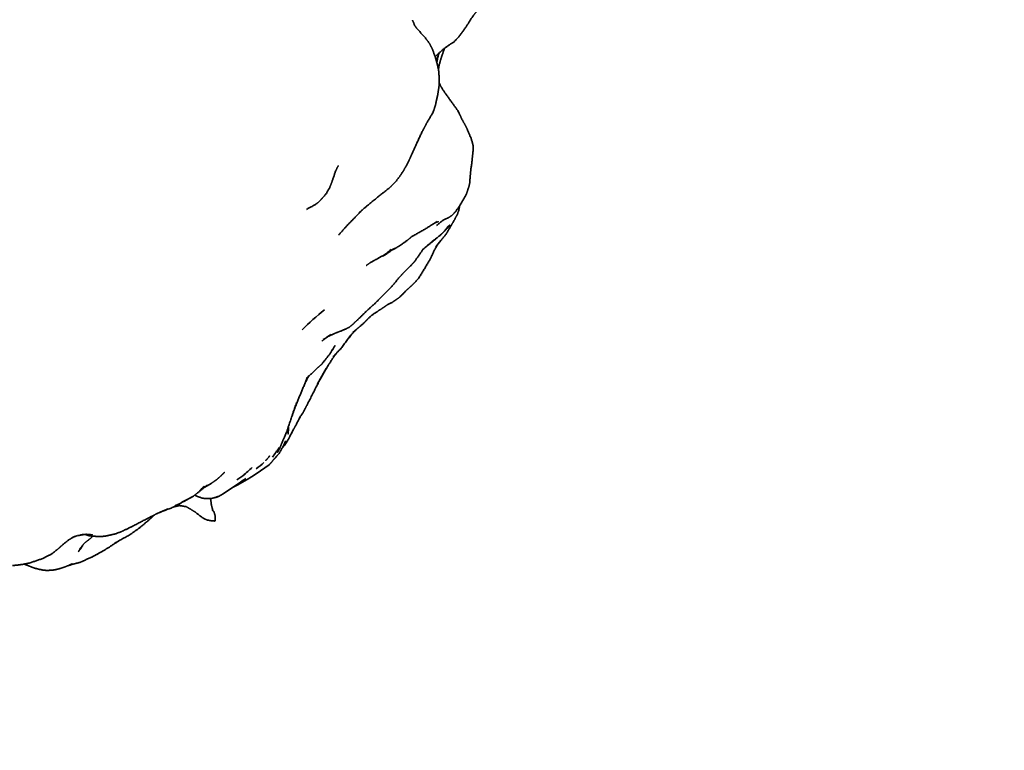
# Model space of a CAD drawing. Units: millimetres. Extents: x 0 to 2441, y 0 to 2753.
# Drawn here: x 1246 to 1270, y 709 to 727 of the extents above; entities that cross this region are included whole.
import ezdxf
from ezdxf import colors
from ezdxf.entities.mleader import LeaderData, LeaderLine
from ezdxf.math import Vec2, Vec3

# ---------------------------------------------------------------- set-up
doc = ezdxf.new("R2010")
doc.units = ezdxf.units.MM
doc.layers.add('DV3_Défaut', color=7, linetype='Continuous')
doc.layers.add('Défaut', color=7, linetype='Continuous')

# ---------------------------------------------------------------- blocks, each defined once
blk = doc.blocks.new('_DOT')
at = {"color": 0}
blk.add_line((0, 0), (-1, 0), dxfattribs=at)
at = {"color": 0, "const_width": 0.333}
blk.add_lwpolyline([(-0.1665, 0, 1), (0.1665, 0, 1)], format="xyb", close=True, dxfattribs=at)
blk = doc.blocks.new('SE2')
at = {"layer": 'DV3_Défaut', "color": 7, "linetype": 'Continuous', "lineweight": 35}
for p, q in [((1256.551, 726.091), (1256.498, 725.924)), ((1253.79, 718.37), (1253.618, 718.065)), ((1251.254, 715.287), (1251.683, 715.578)), ((1251.074, 715.202), (1251.138, 715.228)), ((1251.104, 715.217), (1251.074, 715.202)), ((1251.138, 715.228), (1251.254, 715.287))]:
    blk.add_line(p, q, dxfattribs=at)
for centre, radius, start, end in [((1234.063, 733.02), 23.531, 342.4478, 342.875), ((1240.575, 730.934), 16.694, 342.529, 343.1354), ((1260.859, 725.271), 4.396, 170.4126, 171.9482), ((1257.599, 720.641), 1.326, 138.6006, 147.579), ((1249.488, 727.88), 8.833, 310.8726, 311.8492), ((1256.833, 715.758), 5.092, 127.2849, 135.5878), ((1260.809, 708.61), 12.648, 123.0871, 124.1233), ((1248.759, 722.661), 6.446, 323.3743, 323.4743), ((1244.292, 722.113), 10.095, 324.0603, 325.713), ((1248.819, 720.73), 5.919, 296.9105, 307.0653), ((1249.787, 718.183), 3.132, 308.712, 314.1802), ((1251.092, 717.317), 1.712, 304.6339, 312.905), ((1250.436, 717.409), 2.123, 303.078, 309.5743), ((1248.874, 719.79), 5.063, 303.7001, 305.5292), ((1247.337, 720.758), 6.379, 295.5036, 300.0066), ((1248.141, 712.995), 1.354, 110.1269, 116.7863), ((1248.248, 712.463), 1.887, 107.9394, 109.9958)]:
    blk.add_arc(centre, radius, start, end, dxfattribs=at)
for points, knots in [([(1256.467, 726.033), (1256.47, 726.036), (1256.641, 726.198), (1256.844, 726.348), (1256.921, 726.394), (1257.06, 726.539), (1257.229, 726.775), (1257.36, 726.982), (1257.455, 727.111), (1257.673, 727.372), (1257.763, 727.477), (1257.842, 727.578), (1258.01, 727.788), (1258.107, 727.9), (1258.215, 728.072), (1258.301, 728.175), (1258.363, 728.262), (1258.424, 728.385), (1258.449, 728.523), (1258.468, 728.645)], [0, 0, 0.001084, 0.065378, 0.14965, 0.181029, 0.233851, 0.310857, 0.378015, 0.422616, 0.51774, 0.555666, 0.601858, 0.674214, 0.721132, 0.799204, 0.846967, 0.887234, 0.92504, 0.963318, 1, 1]), ([(1254.648, 722.244), (1254.801, 722.378), (1255.077, 722.603), (1255.344, 722.812), (1255.387, 722.855), (1255.496, 722.966), (1255.597, 723.096), (1255.694, 723.241), (1255.821, 723.481), (1255.873, 723.595), (1256.008, 723.898), (1256.146, 724.188), (1256.186, 724.264), (1256.258, 724.405), (1256.403, 724.647), (1256.441, 724.742), (1256.474, 724.849), (1256.531, 725.107), (1256.561, 725.302), (1256.568, 725.481), (1256.552, 725.692), (1256.527, 725.817), (1256.471, 726.023), (1256.396, 726.228), (1256.384, 726.251), (1256.331, 726.355), (1256.23, 726.491), (1256.01, 726.74), (1255.943, 726.83)], [0, 0, 0.032427, 0.092093, 0.145759, 0.172408, 0.196155, 0.221725, 0.248293, 0.294379, 0.340024, 0.404297, 0.453006, 0.471613, 0.501513, 0.545639, 0.561469, 0.590386, 0.633815, 0.687002, 0.715431, 0.749016, 0.777184, 0.811167, 0.847746, 0.872669, 0.895328, 0.924278, 0.979616, 1, 1]), ([(1256.547, 725.714), (1256.565, 725.831), (1256.614, 726.006), (1256.695, 726.238)], [0, 0, 0.19844, 0.522806, 1, 1]), ([(1256.546, 725.718), (1256.553, 725.815), (1256.544, 725.729)], [0, 0, 0.44356, 1, 1]), ([(1257.129, 724.486), (1257.085, 724.586), (1257.053, 724.65), (1257.021, 724.713), (1256.707, 725.148), (1256.61, 725.298), (1256.564, 725.397)], [0, 0, 0.081084, 0.240985, 0.3336, 0.770763, 0.918515, 1, 1]), ([(1257.277, 724.194), (1257.264, 724.228), (1257.201, 724.363), (1257.107, 724.525)], [0, 0, 0.1065387, 0.5031253, 1, 1]), ([(1256.659, 722.019), (1256.791, 722.077), (1256.882, 722.136), (1256.928, 722.185), (1256.981, 722.243), (1257.066, 722.359), (1257.237, 722.668), (1257.296, 722.841), (1257.317, 722.936), (1257.325, 723.069), (1257.346, 723.289), (1257.367, 723.407), (1257.37, 723.456), (1257.399, 723.731), (1257.399, 723.862), (1257.345, 724.039), (1257.269, 724.214)], [0, 0, 0.105988, 0.146672, 0.167904, 0.301174, 0.341831, 0.441695, 0.493398, 0.530512, 0.575803, 0.672747, 0.721109, 0.775517, 0.853827, 0.892377, 0.944617, 1, 1]), ([(1253.301, 722.282), (1253.506, 722.392), (1253.595, 722.457), (1253.678, 722.541), (1253.687, 722.551), (1253.793, 722.674), (1253.882, 722.837), (1253.933, 722.968), (1254.017, 723.221)], [0, 0, 0.139133, 0.211089, 0.320995, 0.439481, 0.536194, 0.652016, 0.783587, 1, 1]), ([(1254.015, 723.215), (1254.03, 723.236), (1254.016, 723.218)], [0, 0, 0.761173, 1, 1]), ([(1254.094, 721.653), (1254.296, 721.879), (1254.652, 722.248), (1254.608, 722.209)], [0, 0, 0.335558, 0.830744, 1, 1]), ([(1256.591, 721.501), (1256.738, 721.677), (1256.875, 721.913), (1256.923, 721.995), (1257.007, 722.15), (1257.045, 722.25), (1257.064, 722.344), (1257.067, 722.361)], [0, 0, 0.1551094, 0.5153825, 0.5679075, 0.7692385, 0.8374904, 0.9888651, 1, 1]), ([(1255.469, 721.314), (1255.612, 721.4), (1255.796, 721.534), (1255.906, 721.623), (1256.23, 721.804), (1256.513, 721.985)], [0, 0, 0.112457, 0.266387, 0.490962, 0.772561, 1, 1]), ([(1256.436, 721.936), (1256.544, 721.984), (1256.448, 721.944)], [0, 0, 0.611068, 1, 1]), ([(1256.502, 721.89), (1256.665, 722.017), (1256.688, 722.032)], [0, 0, 0.903002, 1, 1]), ([(1256.692, 721.746), (1256.753, 721.803), (1256.821, 721.888), (1256.827, 721.897)], [0, 0, 0.315452, 0.589603, 1, 1]), ([(1254.189, 721.759), (1254.174, 721.737), (1254.191, 721.761)], [0, 0, 0.484856, 1, 1]), ([(1256.226, 721.349), (1256.598, 721.652), (1256.685, 721.737), (1256.794, 721.878), (1256.688, 721.742)], [0, 0, 0.490029, 0.60827, 0.823096, 1, 1]), ([(1254.446, 719.263), (1254.602, 719.391), (1254.752, 719.525), (1254.795, 719.574), (1254.908, 719.681), (1255.146, 719.838), (1255.295, 719.938), (1255.407, 719.996), (1255.578, 720.111), (1255.649, 720.178), (1255.737, 720.271), (1255.91, 720.428), (1255.978, 720.499), (1256.053, 720.58), (1256.208, 720.827), (1256.361, 721.089), (1256.44, 721.266), (1256.523, 721.41)], [0, 0, 0.090973, 0.143359, 0.188914, 0.244497, 0.342183, 0.42447, 0.462927, 0.533296, 0.562482, 0.603807, 0.669664, 0.703172, 0.745203, 0.82099, 0.900659, 0.952996, 1, 1]), ([(1256.155, 721.28), (1256.209, 721.336), (1256.516, 721.589), (1256.147, 721.286)], [0, 0, 0.085893, 0.506046, 1, 1]), ([(1254.527, 719.539), (1254.56, 719.566), (1254.781, 719.785), (1254.999, 719.982), (1255.361, 720.346), (1255.386, 720.371), (1255.587, 720.611), (1255.685, 720.72), (1255.847, 720.88), (1255.94, 720.978), (1255.968, 721.009), (1256.16, 721.288)], [0, 0, 0.0199772, 0.1446917, 0.2520782, 0.4504021, 0.4906595, 0.6068141, 0.6665346, 0.7498571, 0.8123223, 0.8401024, 1, 1]), ([(1254.878, 720.978), (1255.017, 721.053), (1255.197, 721.155), (1255.268, 721.2)], [0, 0, 0.259547, 0.654386, 1, 1]), ([(1255.268, 721.2), (1255.465, 721.323), (1255.324, 721.241)], [0, 0, 0.586068, 1, 1]), ([(1253.816, 719.149), (1254.002, 719.236), (1254.093, 719.271), (1254.267, 719.34), (1254.353, 719.385), (1254.445, 719.458), (1254.57, 719.582)], [0, 0, 0.190981, 0.354691, 0.531148, 0.673557, 0.792489, 1, 1]), ([(1253.96, 718.661), (1254.154, 718.869), (1254.404, 719.2)], [0, 0, 0.484405, 1, 1]), ([(1253.365, 718.184), (1253.547, 718.358), (1253.681, 718.48), (1253.878, 718.729), (1254.008, 718.937), (1253.925, 718.806)], [0, 0, 0.199911, 0.368756, 0.670354, 0.858148, 1, 1]), ([(1253.79, 718.37), (1253.948, 718.622), (1254.046, 718.754)], [0, 0, 0.567699, 1, 1]), ([(1253.618, 718.065), (1253.567, 717.977), (1253.79, 718.37)], [0, 0, 0.304557, 1, 1]), ([(1252.943, 717.19), (1253.046, 717.475), (1253.333, 718.168)], [0, 0, 0.2852064, 1, 1]), ([(1253.13, 717.15), (1253.226, 717.3), (1253.302, 717.446), (1253.402, 717.641), (1253.617, 718.065)], [0, 0, 0.1397439, 0.4041302, 0.5890176, 1, 1]), ([(1252.652, 716.422), (1252.692, 716.523), (1252.802, 716.772), (1253.059, 717.533)], [0, 0, 0.175502, 0.459413, 1, 1]), ([(1252.697, 716.401), (1252.767, 716.487), (1252.87, 716.654), (1252.987, 716.879), (1253.026, 716.947), (1253.043, 716.977), (1253.142, 717.173)], [0, 0, 0.136452, 0.306291, 0.487537, 0.664349, 0.836625, 1, 1]), ([(1252.863, 716.93), (1252.85, 716.753), (1252.858, 716.841), (1252.863, 716.93)], [0, 0, 0.453618, 0.7688, 1, 1]), ([(1252.495, 716.128), (1252.552, 716.191), (1252.637, 716.294), (1252.728, 716.455), (1252.789, 716.591)], [0, 0, 0.266406, 0.47551, 0.774582, 1, 1]), ([(1252.594, 716.313), (1252.594, 716.313), (1252.652, 716.422)], [0, 0, 0.000028, 1, 1]), ([(1252.303, 716.112), (1252.303, 716.112), (1252.376, 716.189)], [0, 0, 0.000033, 1, 1]), ([(1252.387, 716.007), (1252.456, 716.078), (1252.565, 716.217)], [0, 0, 0.295207, 1, 1]), ([(1250.786, 715.442), (1250.961, 715.545), (1251.025, 715.59), (1251.091, 715.634), (1251.185, 715.717), (1251.29, 715.819), (1251.188, 715.723)], [0, 0, 0.252496, 0.337291, 0.48536, 0.668977, 0.839176, 1, 1]), ([(1250.527, 715.235), (1250.651, 715.33), (1250.79, 715.477), (1250.666, 715.347)], [0, 0, 0.264366, 0.6111175, 1, 1]), ([(1250.669, 715.35), (1250.867, 715.506), (1250.771, 715.433)], [0, 0, 0.631008, 1, 1]), ([(1249.622, 714.802), (1250.018, 714.958), (1250.527, 715.235)], [0, 0, 0.414697, 1, 1]), ([(1250.558, 715.259), (1250.602, 715.235), (1250.736, 715.186), (1250.839, 715.171), (1250.971, 715.177), (1251.035, 715.193), (1251.138, 715.228)], [0, 0, 0.157091, 0.346068, 0.475525, 0.691542, 0.772643, 1, 1]), ([(1250.987, 714.899), (1251.009, 714.862), (1250.969, 715.005), (1250.948, 715.161), (1250.945, 715.175)], [0, 0, 0.159254, 0.530941, 0.954698, 1, 1]), ([(1249.627, 714.805), (1249.677, 714.825), (1249.904, 714.921)], [0, 0, 0.154959, 1, 1]), ([(1250.036, 714.968), (1250.183, 715.001), (1250.342, 714.976), (1250.454, 714.914), (1250.578, 714.836), (1250.558, 714.851)], [0, 0, 0.2296405, 0.4741843, 0.6689177, 0.90483, 1, 1]), ([(1251.037, 714.623), (1251.05, 714.62), (1251.058, 714.634), (1251.057, 714.648), (1251.063, 714.678), (1251.061, 714.74), (1251.035, 714.84), (1251.005, 714.876)], [0, 0, 0.03752, 0.135652, 0.215993, 0.376134, 0.560067, 0.861968, 1, 1]), ([(1247.896, 714.28), (1247.967, 714.256), (1248.185, 714.24), (1248.225, 714.238), (1248.376, 714.252), (1248.602, 714.304), (1248.755, 714.362), (1248.807, 714.386), (1248.996, 714.475), (1249.329, 714.65), (1249.566, 714.771), (1249.633, 714.808)], [0, 0, 0.0313917, 0.133498, 0.1966418, 0.2722429, 0.368556, 0.4486597, 0.5075704, 0.5948225, 0.7866819, 0.8974238, 1, 1]), ([(1248.592, 714.076), (1248.973, 714.292), (1249.186, 714.443), (1249.457, 714.666), (1249.552, 714.764)], [0, 0, 0.34868, 0.55616, 0.887489, 1, 1]), ([(1250.576, 714.837), (1250.716, 714.728), (1250.78, 714.684), (1250.855, 714.648), (1250.95, 714.63), (1251.02, 714.623), (1251.045, 714.623), (1251.02, 714.628)], [0, 0, 0.228215, 0.353721, 0.535773, 0.778295, 0.914604, 0.9686, 1, 1]), ([(1246.08, 713.525), (1246.32, 713.553), (1246.499, 713.59), (1246.803, 713.693), (1247.026, 713.804), (1247.193, 713.93), (1247.307, 714.034), (1247.457, 714.156), (1247.567, 714.219)], [0, 0, 0.136607, 0.242888, 0.420721, 0.560188, 0.691604, 0.822769, 0.928774, 1, 1]), ([(1247.688, 714.262), (1247.851, 714.294), (1247.747, 714.281)], [0, 0, 0.511953, 1, 1]), ([(1247.724, 713.93), (1247.848, 714.079), (1247.975, 714.178), (1248.052, 714.248), (1248.054, 714.25)], [0, 0, 0.478457, 0.860367, 0.996891, 1, 1]), ([(1247.851, 714.291), (1247.986, 714.257), (1247.862, 714.292)], [0, 0, 0.4927951, 1, 1]), ([(1247.885, 714.295), (1248.046, 714.282), (1247.888, 714.295)], [0, 0, 0.466422, 1, 1]), ([(1247.569, 713.562), (1247.741, 713.606), (1247.802, 713.633), (1248.073, 713.758), (1248.257, 713.857), (1248.477, 713.992), (1248.687, 714.13)], [0, 0, 0.173907, 0.293888, 0.495316, 0.653861, 0.84103, 1, 1]), ([(1247.812, 714.036), (1247.746, 713.925), (1247.813, 714.037)], [0, 0, 0.415908, 1, 1]), ([(1246.366, 713.563), (1246.492, 713.512), (1246.633, 713.459), (1246.815, 713.416), (1246.932, 713.406), (1247.085, 713.416), (1247.218, 713.445), (1247.374, 713.495), (1247.471, 713.536), (1247.556, 713.577)], [0, 0, 0.069251, 0.1653091, 0.2625041, 0.32335, 0.3998085, 0.4676522, 0.7347157, 0.8251553, 1, 1]), ([(1247.435, 713.521), (1247.451, 713.524), (1247.603, 713.573)], [0, 0, 0.073221, 1, 1])]:
    blk.add_open_spline(points, degree=1, knots=knots, dxfattribs=at)
for points in [[(1255.97, 726.795), (1255.907, 726.934)], [(1256.511, 725.913), (1256.538, 726.047)], [(1256.551, 726.091), (1256.556, 726.118)], [(1256.575, 725.375), (1256.565, 725.398)], [(1254.017, 723.221), (1254.089, 723.364)], [(1255.18, 721.128), (1255.398, 721.278)], [(1255.374, 721.266), (1255.469, 721.314)], [(1255.469, 721.314), (1255.396, 721.28)], [(1254.769, 720.902), (1254.884, 720.98)], [(1254.335, 719.13), (1254.542, 719.342)], [(1253.679, 719.044), (1253.807, 719.143)], [(1253.627, 718.082), (1253.795, 718.377)], [(1253.254, 717.977), (1253.364, 718.203)], [(1253.335, 718.142), (1253.372, 718.194)], [(1252.376, 716.189), (1252.398, 716.228)], [(1251.038, 715.194), (1251.074, 715.202)], [(1247.818, 714.288), (1247.899, 714.296)], [(1247.694, 713.864), (1247.805, 714.027)]]:
    blk.add_open_spline(points, degree=1, dxfattribs=at)

msp = doc.modelspace()

# ---------------------------------------------------------------- block references
at = {"layer": 'Défaut'}
msp.add_blockref('SE2', (0, 0), dxfattribs=at)

# ---------------------------------------------------------------- leaders
at = {"layer": 'Défaut', "color": 7, "linetype": 'Continuous', "lineweight": 18}
ml = msp.add_multileader_mtext('Standard', dxfattribs=at)
ml.set_content('{\\pxsm0.9;\\fSolid Edge ISO|b1||i0||c0|p34;\\W1.;03/06/2021\\P}', color=256)
ml.set_leader_properties()
ml.set_arrow_properties(name='DOT')
ml.build(insert=Vec2(0, 0))
ml.multileader.update_dxf_attribs({"leader_type": 0, "dogleg_length": 0, "arrow_head_size": 12})
ctx = ml.context
ctx.base_point, ctx.char_height, ctx.arrow_head_size, ctx.landing_gap_size = Vec3(2353.814, 2745.017), 12, 12, 4.2
notes = []
notes.append((ctx, [(0, (0, 0, 0), (0, 0), (1, 0), 1, [])]))
ctx.mtext.insert = Vec3(2355.814, 2751.137)
for ctx, leaders in notes:
    for number, flags, end, landing, length, lines in leaders:
        leader = LeaderData()
        leader.index, (leader.has_last_leader_line, leader.has_dogleg_vector, leader.attachment_direction) = number, flags
        leader.last_leader_point, leader.dogleg_vector, leader.dogleg_length = Vec3(end), Vec3(landing), length
        for number, points, colour, breaks in lines:
            line = LeaderLine()
            line.index, line.vertices, line.color, line.breaks = number, Vec3.list(points), colors.encode_raw_color(colour), breaks
            leader.lines.append(line)
        ctx.leaders.append(leader)

doc.saveas('drawing.dxf')
